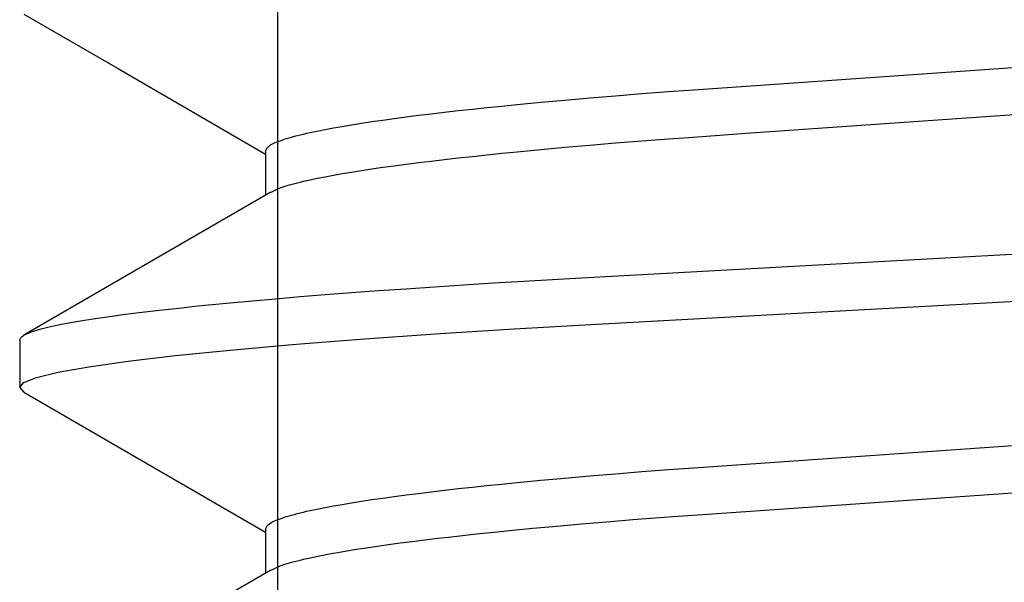
# Model space of a CAD drawing. Extents: x -0.7 to 14, y -3 to 7.8.
# Drawn here: x 0.4 to 0.5, y -0.4 to -0.3 of the extents above; entities that cross this region are included whole.
import ezdxf

# ---------------------------------------------------------------- set-up
doc = ezdxf.new("R2010")
doc.units = 0
doc.header["$MEASUREMENT"] = 0
doc.linetypes.add('HIDDEN', pattern=[0.375, 0.25, -0.125])
doc.layers.add('BASE-LEGS', color=7, linetype='Continuous')
doc.layers.add('BASE-LEGS-2', color=7, linetype='Continuous')

msp = doc.modelspace()

# ---------------------------------------------------------------- linework, layer by layer
at = {"layer": 'BASE-LEGS', "color": 9, "linetype": 'HIDDEN'}
for p, q in [((0.4263266220831207, -0.513587848127325), (0.4263266220831207, -0.2221588351134853)), ((0.4263266220831206, -0.513587848127325), (0.4263266220831206, -0.2221588351134853))]:
    msp.add_line(p, q, dxfattribs=at)
at = {"layer": 'BASE-LEGS', "color": 9, "linetype": 'Continuous'}
for p, q in [((0.4252974704000004, -0.3313437500000003), (0.4252974704000004, -0.3350011650500004)), ((0.4252974704000003, -0.3313437500000003), (0.4252974704000003, -0.3350011650500004)), ((0.4050000000000012, -0.3469687500000003), (0.4050000000000012, -0.3508750000000003)), ((0.4050000000000011, -0.3469687500000003), (0.4050000000000011, -0.3508750000000003)), ((0.4252974704000004, -0.3625937500000003), (0.4252974704000004, -0.3662512209500015)), ((0.4252974704000003, -0.3625937500000003), (0.4252974704000003, -0.3662512209500015))]:
    msp.add_line(p, q, dxfattribs=at)
for points in [[(0.4053502003750006, -0.320021536825001), (0.4130854713000006, -0.3245055000500017), (0.4252974704000004, -0.3315926259750004)], [(0.4053502003750005, -0.320021536825001), (0.4130854713000005, -0.3245055000500017), (0.4252974704000003, -0.3315926259750004)], [(0.4252974703998406, -0.331343750009264), (0.4253487222258273, -0.3312342210289483), (0.4253786385463575, -0.3311792988791904), (0.4254136909077141, -0.3311241895287242), (0.4254555913235071, -0.3310688305773137), (0.4255060518073465, -0.331013159624721), (0.425566784372844, -0.33095711427071), (0.4256395010336044, -0.3309006321150445), (0.4257255617665053, -0.3308436643185004), (0.4258249183673187, -0.3307862163172945), (0.425937170604847, -0.3307283070996867), (0.4260619182430095, -0.3306699556584203), (0.4261987610457273, -0.3306111809862422), (0.4263472987769196, -0.3305520020758959), (0.4265071312005057, -0.3304924379201264), (0.4266778580804066, -0.3304325075116754), (0.4268591680330901, -0.330372228032692), (0.4270511050149289, -0.3303116094555651), (0.4272538018549171, -0.3302506599327604), (0.4274673913720158, -0.3301893876214059), (0.4276920063851845, -0.3301278006786301), (0.4279277797133806, -0.3300659072615613), (0.4281748441755636, -0.3300037155273277), (0.4284333325906929, -0.3299412336330558), (0.428703344308616, -0.3298784709206455), (0.4289848446790502, -0.3298154415054046), (0.4292777656179468, -0.3297521606775966), (0.4295820390235826, -0.3296886437323945), (0.4302243708281851, -0.3295609626704934), (0.4309112952790867, -0.3294325206810722), (0.4316422685046178, -0.3293034393794496), (0.4324167502284785, -0.3291738374322613), (0.4332342011659202, -0.3290438327499441), (0.4340940820074658, -0.3289135432480048), (0.4349957848264322, -0.3287830879032807), (0.4359384270048851, -0.3286525899741282), (0.4369210573712207, -0.3285221737698745), (0.4379427247220634, -0.3283919636050268), (0.4390024370171163, -0.3282620822935929), (0.440099038599712, -0.3281326466840166), (0.4412313330530307, -0.3280037721138438), (0.4423981239218692, -0.3278755739258212), (0.4435981797328027, -0.327748168358033), (0.4448301286285244, -0.32762167526597), (0.4460925638223615, -0.3274962153901537), (0.4480403000912397, -0.3273102254147364), (0.4500486589300366, -0.3271271421406556), (0.4521127479555408, -0.3269471315611572), (0.4542278551892133, -0.3267703639233428), (0.456391452832282, -0.3265972047896355), (0.4586024225013575, -0.3264281457084852), (0.4602694412424883, -0.3263061404886916), (0.4650031352959695, -0.3259721334036971), (0.5370396860268232, -0.3209471078042334)], [(0.4252974703998404, -0.331343750009264), (0.4253487222258272, -0.3312342210289483), (0.4253786385463574, -0.3311792988791904), (0.425413690907714, -0.3311241895287242), (0.425455591323507, -0.3310688305773137), (0.4255060518073464, -0.331013159624721), (0.4255667843728439, -0.33095711427071), (0.4256395010336043, -0.3309006321150445), (0.4257255617665052, -0.3308436643185004), (0.4258249183673186, -0.3307862163172945), (0.4259371706048469, -0.3307283070996867), (0.4260619182430094, -0.3306699556584203), (0.4261987610457272, -0.3306111809862422), (0.4263472987769195, -0.3305520020758959), (0.4265071312005055, -0.3304924379201264), (0.4266778580804065, -0.3304325075116754), (0.42685916803309, -0.330372228032692), (0.4270511050149288, -0.3303116094555651), (0.427253801854917, -0.3302506599327604), (0.4274673913720157, -0.3301893876214059), (0.4276920063851843, -0.3301278006786301), (0.4279277797133805, -0.3300659072615613), (0.4281748441755635, -0.3300037155273277), (0.4284333325906928, -0.3299412336330558), (0.4287033443086159, -0.3298784709206455), (0.4289848446790501, -0.3298154415054046), (0.4292777656179467, -0.3297521606775966), (0.4295820390235825, -0.3296886437323945), (0.430224370828185, -0.3295609626704934), (0.4309112952790866, -0.3294325206810722), (0.4316422685046177, -0.3293034393794496), (0.4324167502284784, -0.3291738374322613), (0.43323420116592, -0.3290438327499441), (0.4340940820074657, -0.3289135432480048), (0.4349957848264321, -0.3287830879032807), (0.4359384270048849, -0.3286525899741282), (0.4369210573712206, -0.3285221737698745), (0.4379427247220633, -0.3283919636050268), (0.4390024370171162, -0.3282620822935929), (0.4400990385997119, -0.3281326466840166), (0.4412313330530306, -0.3280037721138438), (0.4423981239218691, -0.3278755739258212), (0.4435981797328026, -0.327748168358033), (0.4448301286285243, -0.32762167526597), (0.4460925638223614, -0.3274962153901537), (0.4480403000912396, -0.3273102254147364), (0.4500486589300365, -0.3271271421406556), (0.4521127479555407, -0.3269471315611572), (0.4542278551892132, -0.3267703639233428), (0.4563914528322819, -0.3265972047896355), (0.4586024225013574, -0.3264281457084852), (0.4602694412424881, -0.3263061404886916), (0.4650031352959694, -0.3259721334036971), (0.5370396860268232, -0.3209471078042334)], [(0.4257962754379606, -0.3347371769883978), (0.4260010291035404, -0.3346323651787966), (0.4261078561583355, -0.3345797152924543), (0.4262200110343156, -0.3345267746394338), (0.4263392696718765, -0.3344734462975065), (0.426467408011412, -0.3344196333444476), (0.4266062019933178, -0.334365238858032), (0.4267574275579876, -0.3343101659160279), (0.4269225115620278, -0.3342543365163042), (0.4271014844489899, -0.3341977483675578), (0.4272940276008957, -0.3341404180898682), (0.4274998223886312, -0.3340823623076741), (0.4277185501830872, -0.3340235976454071), (0.4279498923551587, -0.3339641407275025), (0.428193530275733, -0.333904008178397), (0.4284491453157014, -0.3338432166225243), (0.4289954113023261, -0.3337197794947269), (0.429588036490344, -0.333594244904722), (0.4302267461533075, -0.3334670849103176), (0.4309112655481134, -0.3333387715739757), (0.4316411971403121, -0.3332097201896769), (0.4324156520579071, -0.3330801190124042), (0.4332336186867246, -0.3329500995186692), (0.4340940853880096, -0.3328197931899748), (0.4349960718813773, -0.3326893296977023), (0.4359387230979196, -0.3325588315089636), (0.4369212153905463, -0.332428419270391), (0.437942725080447, -0.3322982136337966), (0.4390023607024515, -0.3321683345245248), (0.4400989593771599, -0.3320388989984675), (0.4412312905156101, -0.331910023374645), (0.4423981234904383, -0.3317818239772752), (0.4435981998661093, -0.3316544178188376), (0.4448301496634245, -0.3315279247008771), (0.446092575183851, -0.3314024651028973), (0.4480402967554921, -0.3312164755496063), (0.4500486533864444, -0.3310333923389379), (0.4521127465111229, -0.3308533816417061), (0.4542278565587524, -0.3306766139230692), (0.4563914540053596, -0.3305034547950054), (0.4586024225275375, -0.3303343957467977), (0.4602694408933933, -0.3302123905377812), (0.4650031350168292, -0.3298783834507777), (0.537039685670534, -0.3248533578535486)], [(0.4257962754379605, -0.3347371769883978), (0.4260010291035403, -0.3346323651787966), (0.4261078561583354, -0.3345797152924543), (0.4262200110343155, -0.3345267746394338), (0.4263392696718764, -0.3344734462975065), (0.4264674080114119, -0.3344196333444476), (0.4266062019933177, -0.334365238858032), (0.4267574275579875, -0.3343101659160279), (0.4269225115620277, -0.3342543365163042), (0.4271014844489898, -0.3341977483675578), (0.4272940276008956, -0.3341404180898682), (0.427499822388631, -0.3340823623076741), (0.4277185501830871, -0.3340235976454071), (0.4279498923551586, -0.3339641407275025), (0.4281935302757329, -0.333904008178397), (0.4284491453157013, -0.3338432166225243), (0.428995411302326, -0.3337197794947269), (0.4295880364903439, -0.333594244904722), (0.4302267461533074, -0.3334670849103176), (0.4309112655481133, -0.3333387715739757), (0.431641197140312, -0.3332097201896769), (0.432415652057907, -0.3330801190124042), (0.4332336186867245, -0.3329500995186692), (0.4340940853880095, -0.3328197931899748), (0.4349960718813772, -0.3326893296977023), (0.4359387230979195, -0.3325588315089636), (0.4369212153905462, -0.332428419270391), (0.4379427250804468, -0.3322982136337966), (0.4390023607024514, -0.3321683345245248), (0.4400989593771598, -0.3320388989984675), (0.4412312905156099, -0.331910023374645), (0.4423981234904382, -0.3317818239772752), (0.4435981998661092, -0.3316544178188376), (0.4448301496634244, -0.3315279247008771), (0.4460925751838509, -0.3314024651028973), (0.448040296755492, -0.3312164755496063), (0.4500486533864443, -0.3310333923389379), (0.4521127465111228, -0.3308533816417061), (0.4542278565587523, -0.3306766139230692), (0.4563914540053595, -0.3305034547950054), (0.4586024225275374, -0.3303343957467977), (0.4602694408933932, -0.3302123905377812), (0.4650031350168291, -0.3298783834507777), (0.537039685670534, -0.3248533578535486)], [(0.4257516967499982, -0.3347375140000004), (0.4155586374500012, -0.3406539716250006), (0.4053540797000005, -0.3465699736000012)], [(0.4257516967499981, -0.3347375140000004), (0.4155586374500011, -0.3406539716250006), (0.4053540797000004, -0.3465699736000012)], [(0.4049999999986441, -0.346968750009264), (0.4050521502183618, -0.3468709570601867), (0.4050825873668488, -0.3468219315762688), (0.405118246391691, -0.3467727533656539), (0.4051608679183386, -0.3467233715194435), (0.4052121925722415, -0.3466737351287374), (0.405273960978855, -0.346623793284639), (0.4053479137636274, -0.346573495078248), (0.4054354335945228, -0.3465228004356593), (0.4055364712747896, -0.3464717126509189), (0.4056506196601221, -0.3464202458450689), (0.405777471601244, -0.3463684141431553), (0.4059166199488794, -0.3463162316702171), (0.4060676575537557, -0.3462637125513002), (0.4062301772666005, -0.3462108709114418), (0.4064037719381394, -0.3461577208756879), (0.4065881262589778, -0.3461042750722871), (0.4067832922077593, -0.3460505401713583), (0.4069894136234372, -0.3459965213379288), (0.407206634334747, -0.3459422237411811), (0.4074350981704243, -0.3458876525502905), (0.4076749489592101, -0.3458328129344377), (0.4079263305298398, -0.3457777100627997), (0.408189386711051, -0.3457223491045553), (0.4084642224800686, -0.3456667370507329), (0.4090489917473193, -0.3455548187049686), (0.4096799621134829, -0.345442082205901), (0.4103564184729792, -0.3453286565644742), (0.4110776488307889, -0.3452146698486427), (0.4118430120808761, -0.3451002285545854), (0.4126519381570689, -0.3449854175797444), (0.413503860053453, -0.3448703208875674), (0.4143982038879735, -0.3447550224730644), (0.415334236788013, -0.3446396071764735), (0.4163110670840703, -0.3445241606557587), (0.4173277961659406, -0.34440876860962), (0.4183835334984353, -0.3442935157932805), (0.4194775732588171, -0.3441784653818036), (0.4206093945705441, -0.3440636589424653), (0.4223768450231341, -0.3438919956159143), (0.4242263932682492, -0.3437211076247522), (0.4261561792655845, -0.3435511213245288), (0.428164306493141, -0.3433821619308883), (0.4302482259104395, -0.3432144168609632), (0.432404377533871, -0.3430481699024082), (0.4346290881574789, -0.3428837059105945), (0.4369183792301375, -0.3427212257813004), (0.4392680754822377, -0.3425608762208956), (0.4416740231966064, -0.3424028684564746), (0.4441321677891744, -0.3422476754222394), (0.44663851184162, -0.3420958230335334), (0.4509186910270843, -0.3418489984538926), (0.5485626065267477, -0.3364928919289838)], [(0.404999999998644, -0.346968750009264), (0.4050521502183617, -0.3468709570601867), (0.4050825873668487, -0.3468219315762688), (0.4051182463916909, -0.3467727533656539), (0.4051608679183385, -0.3467233715194435), (0.4052121925722414, -0.3466737351287374), (0.4052739609788549, -0.346623793284639), (0.4053479137636273, -0.346573495078248), (0.4054354335945227, -0.3465228004356593), (0.4055364712747895, -0.3464717126509189), (0.4056506196601219, -0.3464202458450689), (0.4057774716012439, -0.3463684141431553), (0.4059166199488793, -0.3463162316702171), (0.4060676575537556, -0.3462637125513002), (0.4062301772666004, -0.3462108709114418), (0.4064037719381393, -0.3461577208756879), (0.4065881262589777, -0.3461042750722871), (0.4067832922077592, -0.3460505401713583), (0.4069894136234371, -0.3459965213379288), (0.4072066343347469, -0.3459422237411811), (0.4074350981704242, -0.3458876525502905), (0.40767494895921, -0.3458328129344377), (0.4079263305298397, -0.3457777100627997), (0.4081893867110509, -0.3457223491045553), (0.4084642224800685, -0.3456667370507329), (0.4090489917473192, -0.3455548187049686), (0.4096799621134828, -0.345442082205901), (0.4103564184729791, -0.3453286565644742), (0.4110776488307888, -0.3452146698486427), (0.411843012080876, -0.3451002285545854), (0.4126519381570688, -0.3449854175797444), (0.4135038600534529, -0.3448703208875674), (0.4143982038879734, -0.3447550224730644), (0.4153342367880128, -0.3446396071764735), (0.4163110670840702, -0.3445241606557587), (0.4173277961659405, -0.34440876860962), (0.4183835334984352, -0.3442935157932805), (0.419477573258817, -0.3441784653818036), (0.420609394570544, -0.3440636589424653), (0.422376845023134, -0.3438919956159143), (0.4242263932682491, -0.3437211076247522), (0.4261561792655844, -0.3435511213245288), (0.4281643064931409, -0.3433821619308883), (0.4302482259104394, -0.3432144168609632), (0.4324043775338708, -0.3430481699024082), (0.4346290881574788, -0.3428837059105945), (0.4369183792301374, -0.3427212257813004), (0.4392680754822376, -0.3425608762208956), (0.4416740231966063, -0.3424028684564746), (0.4441321677891743, -0.3422476754222394), (0.4466385118416198, -0.3420958230335334), (0.4509186910270842, -0.3418489984538926), (0.5485626065267477, -0.3364928919289838)], [(0.4053656937499995, -0.3512740488500015), (0.4053299897500012, -0.3512596715249998), (0.4050000000000012, -0.3508750000000003), (0.4053422154749989, -0.3504831107250013), (0.4063928045249982, -0.3500672821750008), (0.4081768966250011, -0.3496312089750013), (0.4107035194499994, -0.3491793091749997), (0.4139641091250007, -0.3487165960249996), (0.4178551576249988, -0.3482568776750004), (0.4223867171999985, -0.3477973224750013), (0.4275021147249981, -0.3473432760000001), (0.4331321210749995, -0.3468998722750012), (0.4393117367499998, -0.3464642324250011), (0.4458534091250003, -0.3460489339750019), (0.4526646838249989, -0.3456576379500014), (0.5477056010749985, -0.3404470450750026)], [(0.4053656937499994, -0.3512740488500015), (0.4053299897500011, -0.3512596715249998), (0.4050000000000011, -0.3508750000000003), (0.4053422154749988, -0.3504831107250013), (0.406392804524998, -0.3500672821750008), (0.408176896625001, -0.3496312089750013), (0.4107035194499993, -0.3491793091749997), (0.4139641091250006, -0.3487165960249996), (0.4178551576249987, -0.3482568776750004), (0.4223867171999984, -0.3477973224750013), (0.427502114724998, -0.3473432760000001), (0.4331321210749994, -0.3468998722750012), (0.4393117367499997, -0.3464642324250011), (0.4458534091250002, -0.3460489339750019), (0.4526646838249988, -0.3456576379500014), (0.5477056010749985, -0.3404470450750026)], [(0.4053539949749984, -0.3512737276499998), (0.4155586673749988, -0.3571897954250005), (0.4252974704000004, -0.3628425848750005)], [(0.4053539949749982, -0.3512737276499998), (0.4155586673749987, -0.3571897954250005), (0.4252974704000003, -0.3628425848750005)], [(0.4252974703998406, -0.362593750009264), (0.4253487222258273, -0.3624842213414468), (0.4253786385463575, -0.3624292991916906), (0.4254136909077141, -0.3623741898412245), (0.4254555913235071, -0.362318830889814), (0.4255060518073465, -0.3622631599372212), (0.425566784372844, -0.3622071145832102), (0.4256395010336044, -0.3621506324275447), (0.4257255617665053, -0.3620936646310007), (0.4258249183673187, -0.3620362166297948), (0.425937170604847, -0.3619783074121852), (0.4260619182430095, -0.3619199559709205), (0.4261987610457273, -0.3618611812987425), (0.4263472987769196, -0.3618020023883961), (0.4265071312005057, -0.3617424382326266), (0.4266778580804066, -0.3616825078241757), (0.4268591680330901, -0.3616222283451904), (0.4270511050149289, -0.3615616097680636), (0.4272538018549171, -0.3615006602452588), (0.4274673913720158, -0.3614393879339044), (0.4276920063851845, -0.3613778009911286), (0.4279277797133806, -0.3613159075740597), (0.4281748441755636, -0.3612537158398261), (0.4284333325906929, -0.3611912339455561), (0.428703344308616, -0.3611284712331457), (0.4289848446790502, -0.3610654418179031), (0.4292777656179468, -0.3610021609900951), (0.4295820390235826, -0.3609386440448947), (0.4302243708281851, -0.3608109629829936), (0.4309112952790867, -0.3606825209935725), (0.4316422685046178, -0.3605534396919499), (0.4324167502284785, -0.3604238377447615), (0.4332342011659202, -0.3602938330624443), (0.4340940820074658, -0.3601635435605051), (0.4349957848264322, -0.3600330882157809), (0.4359384270048851, -0.3599025902866284), (0.4369210573712207, -0.3597721740823747), (0.4379427247220634, -0.359641963917527), (0.4390024370171163, -0.3595120826060931), (0.440099038599712, -0.3593826469965169), (0.4412313330530307, -0.359253772426344), (0.4423981239218692, -0.3591255742383215), (0.4435981797328027, -0.3589981686705332), (0.4448301286285244, -0.3588716755784684), (0.4460925638223615, -0.358746215702654), (0.4480403000912397, -0.3585602257272367), (0.4500486589300366, -0.3583771424531559), (0.4521127479555408, -0.3581971318736574), (0.4542278551892133, -0.3580203642358413), (0.456391452832282, -0.357847205102134), (0.4586024225013575, -0.3576781460209855), (0.4602694412424811, -0.3575561408011918), (0.4650031352958771, -0.3572221337161992), (0.5370396860290898, -0.3521971081166786)], [(0.4252974703998404, -0.362593750009264), (0.4253487222258272, -0.3624842213414468), (0.4253786385463574, -0.3624292991916906), (0.425413690907714, -0.3623741898412245), (0.425455591323507, -0.362318830889814), (0.4255060518073464, -0.3622631599372212), (0.4255667843728439, -0.3622071145832102), (0.4256395010336043, -0.3621506324275447), (0.4257255617665052, -0.3620936646310007), (0.4258249183673186, -0.3620362166297948), (0.4259371706048469, -0.3619783074121852), (0.4260619182430094, -0.3619199559709205), (0.4261987610457272, -0.3618611812987425), (0.4263472987769195, -0.3618020023883961), (0.4265071312005055, -0.3617424382326266), (0.4266778580804065, -0.3616825078241757), (0.42685916803309, -0.3616222283451904), (0.4270511050149288, -0.3615616097680636), (0.427253801854917, -0.3615006602452588), (0.4274673913720157, -0.3614393879339044), (0.4276920063851843, -0.3613778009911286), (0.4279277797133805, -0.3613159075740597), (0.4281748441755635, -0.3612537158398261), (0.4284333325906928, -0.3611912339455561), (0.4287033443086159, -0.3611284712331457), (0.4289848446790501, -0.3610654418179031), (0.4292777656179467, -0.3610021609900951), (0.4295820390235825, -0.3609386440448947), (0.430224370828185, -0.3608109629829936), (0.4309112952790866, -0.3606825209935725), (0.4316422685046177, -0.3605534396919499), (0.4324167502284784, -0.3604238377447615), (0.43323420116592, -0.3602938330624443), (0.4340940820074657, -0.3601635435605051), (0.4349957848264321, -0.3600330882157809), (0.4359384270048849, -0.3599025902866284), (0.4369210573712206, -0.3597721740823747), (0.4379427247220633, -0.359641963917527), (0.4390024370171162, -0.3595120826060931), (0.4400990385997119, -0.3593826469965169), (0.4412313330530306, -0.359253772426344), (0.4423981239218691, -0.3591255742383215), (0.4435981797328026, -0.3589981686705332), (0.4448301286285243, -0.3588716755784684), (0.4460925638223614, -0.358746215702654), (0.4480403000912396, -0.3585602257272367), (0.4500486589300365, -0.3583771424531559), (0.4521127479555407, -0.3581971318736574), (0.4542278551892132, -0.3580203642358413), (0.4563914528322819, -0.357847205102134), (0.4586024225013574, -0.3576781460209855), (0.460269441242481, -0.3575561408011918), (0.465003135295877, -0.3572221337161992), (0.5370396860290898, -0.3521971081166786)], [(0.4257763947634211, -0.3659961890532255), (0.4259836768613906, -0.3658899020391342), (0.426091763947433, -0.3658365283772049), (0.4262051738325995, -0.3657828807281351), (0.4263256807832719, -0.3657288677628809), (0.4264550590658197, -0.3656743981523949), (0.4265950829466193, -0.3656193805676313), (0.4267475266920507, -0.3655637236795428), (0.4269138132304598, -0.3655073542085354), (0.4270939600595193, -0.3654502711036383), (0.427287633361333, -0.3653924913545286), (0.4274944993067696, -0.36533403195528), (0.427714224066703, -0.365274909899977), (0.4279464738120088, -0.3652151421826932), (0.4281909147135573, -0.3651547457975113), (0.4284472129422242, -0.3650937377385048), (0.428715087153318, -0.3650321410098538), (0.4292853299448344, -0.3649073758537842), (0.429901438454671, -0.3647808689720353), (0.4305632605003958, -0.3646530450267988), (0.4312706263478959, -0.3645243225593369), (0.4320229619340347, -0.364394979459469), (0.4328192890144057, -0.3642651529355536), (0.4336586117436739, -0.3641349740850224), (0.4345399378061839, -0.3640045737846744), (0.4354623552443792, -0.3638740779713263), (0.436425032649126, -0.3637436076107683), (0.437427142077537, -0.3636132834585091), (0.4384678472596645, -0.3634832261719545), (0.4395461194048985, -0.3633535542874835), (0.44066073743236, -0.3632243841892215), (0.4418104718573092, -0.3630958321736042), (0.4429940897277246, -0.3629680146193266), (0.4442102771889723, -0.3628410499309265), (0.4454576397503517, -0.3627150585078862), (0.4473840786777094, -0.3625281598222099), (0.4493727660580832, -0.3623440865824943), (0.4514188255913344, -0.3621630346404263), (0.4535173731705734, -0.3619851597622255), (0.4556649373884377, -0.3618107436285385), (0.4578602370129464, -0.3616402630425863), (0.4593706578341427, -0.3615275618866107), (0.4614241775954576, -0.3613800356682724), (0.5370396856702782, -0.3561033581660542)], [(0.425776394763421, -0.3659961890532255), (0.4259836768613905, -0.3658899020391342), (0.4260917639474329, -0.3658365283772049), (0.4262051738325994, -0.3657828807281351), (0.4263256807832718, -0.3657288677628809), (0.4264550590658196, -0.3656743981523949), (0.4265950829466192, -0.3656193805676313), (0.4267475266920506, -0.3655637236795428), (0.4269138132304597, -0.3655073542085354), (0.4270939600595192, -0.3654502711036383), (0.4272876333613329, -0.3653924913545286), (0.4274944993067695, -0.36533403195528), (0.4277142240667029, -0.365274909899977), (0.4279464738120087, -0.3652151421826932), (0.4281909147135572, -0.3651547457975113), (0.4284472129422241, -0.3650937377385048), (0.4287150871533179, -0.3650321410098538), (0.4292853299448343, -0.3649073758537842), (0.4299014384546709, -0.3647808689720353), (0.4305632605003957, -0.3646530450267988), (0.4312706263478958, -0.3645243225593369), (0.4320229619340346, -0.364394979459469), (0.4328192890144056, -0.3642651529355536), (0.4336586117436738, -0.3641349740850224), (0.4345399378061838, -0.3640045737846744), (0.435462355244379, -0.3638740779713263), (0.4364250326491259, -0.3637436076107683), (0.4374271420775369, -0.3636132834585091), (0.4384678472596644, -0.3634832261719545), (0.4395461194048984, -0.3633535542874835), (0.4406607374323599, -0.3632243841892215), (0.441810471857309, -0.3630958321736042), (0.4429940897277245, -0.3629680146193266), (0.4442102771889722, -0.3628410499309265), (0.4454576397503516, -0.3627150585078862), (0.4473840786777092, -0.3625281598222099), (0.4493727660580831, -0.3623440865824943), (0.4514188255913343, -0.3621630346404263), (0.4535173731705733, -0.3619851597622255), (0.4556649373884376, -0.3618107436285385), (0.4578602370129463, -0.3616402630425863), (0.4593706578341425, -0.3615275618866107), (0.4614241775954575, -0.3613800356682724), (0.5370396856702782, -0.3561033581660542)], [(0.4257365504750014, -0.3659963678500002), (0.4155421553499999, -0.3719134506250015), (0.4053367617500002, -0.3778300649249999)], [(0.4257365504750013, -0.3659963678500002), (0.4155421553499998, -0.3719134506250015), (0.4053367617500001, -0.3778300649249999)]]:
    msp.add_lwpolyline(points, dxfattribs=at)
at = {"layer": 'BASE-LEGS-2', "color": 9, "linetype": 'HIDDEN'}
msp.add_line((0.4263266220831206, -0.513587848127325), (0.4263266220831206, -0.2221588351134853), dxfattribs=at)
at = {"layer": 'BASE-LEGS-2', "color": 9, "linetype": 'Continuous'}
for p, q in [((0.4252974704000003, -0.3313437500000003), (0.4252974704000003, -0.3350011650500004)), ((0.4050000000000011, -0.3469687500000003), (0.4050000000000011, -0.3508750000000003)), ((0.4252974704000003, -0.3625937500000003), (0.4252974704000003, -0.3662512209500015))]:
    msp.add_line(p, q, dxfattribs=at)
for points in [[(0.4053502003750005, -0.320021536825001), (0.4130854713000005, -0.3245055000500017), (0.4252974704000003, -0.3315926259750004)], [(0.4252974703998404, -0.331343750009264), (0.4253487222258272, -0.3312342210289483), (0.4253786385463574, -0.3311792988791904), (0.425413690907714, -0.3311241895287242), (0.425455591323507, -0.3310688305773137), (0.4255060518073464, -0.331013159624721), (0.4255667843728439, -0.33095711427071), (0.4256395010336043, -0.3309006321150445), (0.4257255617665052, -0.3308436643185004), (0.4258249183673186, -0.3307862163172945), (0.4259371706048469, -0.3307283070996867), (0.4260619182430094, -0.3306699556584203), (0.4261987610457272, -0.3306111809862422), (0.4263472987769195, -0.3305520020758959), (0.4265071312005055, -0.3304924379201264), (0.4266778580804065, -0.3304325075116754), (0.42685916803309, -0.330372228032692), (0.4270511050149288, -0.3303116094555651), (0.427253801854917, -0.3302506599327604), (0.4274673913720157, -0.3301893876214059), (0.4276920063851843, -0.3301278006786301), (0.4279277797133805, -0.3300659072615613), (0.4281748441755635, -0.3300037155273277), (0.4284333325906928, -0.3299412336330558), (0.4287033443086159, -0.3298784709206455), (0.4289848446790501, -0.3298154415054046), (0.4292777656179467, -0.3297521606775966), (0.4295820390235825, -0.3296886437323945), (0.430224370828185, -0.3295609626704934), (0.4309112952790866, -0.3294325206810722), (0.4316422685046177, -0.3293034393794496), (0.4324167502284784, -0.3291738374322613), (0.43323420116592, -0.3290438327499441), (0.4340940820074657, -0.3289135432480048), (0.4349957848264321, -0.3287830879032807), (0.4359384270048849, -0.3286525899741282), (0.4369210573712206, -0.3285221737698745), (0.4379427247220633, -0.3283919636050268), (0.4390024370171162, -0.3282620822935929), (0.4400990385997119, -0.3281326466840166), (0.4412313330530306, -0.3280037721138438), (0.4423981239218691, -0.3278755739258212), (0.4435981797328026, -0.327748168358033), (0.4448301286285243, -0.32762167526597), (0.4460925638223614, -0.3274962153901537), (0.4480403000912396, -0.3273102254147364), (0.4500486589300365, -0.3271271421406556), (0.4521127479555407, -0.3269471315611572), (0.4542278551892132, -0.3267703639233428), (0.4563914528322819, -0.3265972047896355), (0.4586024225013574, -0.3264281457084852), (0.4602694412424881, -0.3263061404886916), (0.4650031352959694, -0.3259721334036971), (0.5370396860268232, -0.3209471078042334)], [(0.4257962754379605, -0.3347371769883978), (0.4260010291035403, -0.3346323651787966), (0.4261078561583354, -0.3345797152924543), (0.4262200110343155, -0.3345267746394338), (0.4263392696718764, -0.3344734462975065), (0.4264674080114119, -0.3344196333444476), (0.4266062019933177, -0.334365238858032), (0.4267574275579875, -0.3343101659160279), (0.4269225115620277, -0.3342543365163042), (0.4271014844489898, -0.3341977483675578), (0.4272940276008956, -0.3341404180898682), (0.427499822388631, -0.3340823623076741), (0.4277185501830871, -0.3340235976454071), (0.4279498923551586, -0.3339641407275025), (0.4281935302757329, -0.333904008178397), (0.4284491453157013, -0.3338432166225243), (0.428995411302326, -0.3337197794947269), (0.4295880364903439, -0.333594244904722), (0.4302267461533074, -0.3334670849103176), (0.4309112655481133, -0.3333387715739757), (0.431641197140312, -0.3332097201896769), (0.432415652057907, -0.3330801190124042), (0.4332336186867245, -0.3329500995186692), (0.4340940853880095, -0.3328197931899748), (0.4349960718813772, -0.3326893296977023), (0.4359387230979195, -0.3325588315089636), (0.4369212153905462, -0.332428419270391), (0.4379427250804468, -0.3322982136337966), (0.4390023607024514, -0.3321683345245248), (0.4400989593771598, -0.3320388989984675), (0.4412312905156099, -0.331910023374645), (0.4423981234904382, -0.3317818239772752), (0.4435981998661092, -0.3316544178188376), (0.4448301496634244, -0.3315279247008771), (0.4460925751838509, -0.3314024651028973), (0.448040296755492, -0.3312164755496063), (0.4500486533864443, -0.3310333923389379), (0.4521127465111228, -0.3308533816417061), (0.4542278565587523, -0.3306766139230692), (0.4563914540053595, -0.3305034547950054), (0.4586024225275374, -0.3303343957467977), (0.4602694408933932, -0.3302123905377812), (0.4650031350168291, -0.3298783834507777), (0.537039685670534, -0.3248533578535486)], [(0.4257516967499981, -0.3347375140000004), (0.4155586374500011, -0.3406539716250006), (0.4053540797000004, -0.3465699736000012)], [(0.404999999998644, -0.346968750009264), (0.4050521502183617, -0.3468709570601867), (0.4050825873668487, -0.3468219315762688), (0.4051182463916909, -0.3467727533656539), (0.4051608679183385, -0.3467233715194435), (0.4052121925722414, -0.3466737351287374), (0.4052739609788549, -0.346623793284639), (0.4053479137636273, -0.346573495078248), (0.4054354335945227, -0.3465228004356593), (0.4055364712747895, -0.3464717126509189), (0.4056506196601219, -0.3464202458450689), (0.4057774716012439, -0.3463684141431553), (0.4059166199488793, -0.3463162316702171), (0.4060676575537556, -0.3462637125513002), (0.4062301772666004, -0.3462108709114418), (0.4064037719381393, -0.3461577208756879), (0.4065881262589777, -0.3461042750722871), (0.4067832922077592, -0.3460505401713583), (0.4069894136234371, -0.3459965213379288), (0.4072066343347469, -0.3459422237411811), (0.4074350981704242, -0.3458876525502905), (0.40767494895921, -0.3458328129344377), (0.4079263305298397, -0.3457777100627997), (0.4081893867110509, -0.3457223491045553), (0.4084642224800685, -0.3456667370507329), (0.4090489917473192, -0.3455548187049686), (0.4096799621134828, -0.345442082205901), (0.4103564184729791, -0.3453286565644742), (0.4110776488307888, -0.3452146698486427), (0.411843012080876, -0.3451002285545854), (0.4126519381570688, -0.3449854175797444), (0.4135038600534529, -0.3448703208875674), (0.4143982038879734, -0.3447550224730644), (0.4153342367880128, -0.3446396071764735), (0.4163110670840702, -0.3445241606557587), (0.4173277961659405, -0.34440876860962), (0.4183835334984352, -0.3442935157932805), (0.419477573258817, -0.3441784653818036), (0.420609394570544, -0.3440636589424653), (0.422376845023134, -0.3438919956159143), (0.4242263932682491, -0.3437211076247522), (0.4261561792655844, -0.3435511213245288), (0.4281643064931409, -0.3433821619308883), (0.4302482259104394, -0.3432144168609632), (0.4324043775338708, -0.3430481699024082), (0.4346290881574788, -0.3428837059105945), (0.4369183792301374, -0.3427212257813004), (0.4392680754822376, -0.3425608762208956), (0.4416740231966063, -0.3424028684564746), (0.4441321677891743, -0.3422476754222394), (0.4466385118416198, -0.3420958230335334), (0.4509186910270842, -0.3418489984538926), (0.5485626065267477, -0.3364928919289838)], [(0.4053656937499994, -0.3512740488500015), (0.4053299897500011, -0.3512596715249998), (0.4050000000000011, -0.3508750000000003), (0.4053422154749988, -0.3504831107250013), (0.406392804524998, -0.3500672821750008), (0.408176896625001, -0.3496312089750013), (0.4107035194499993, -0.3491793091749997), (0.4139641091250006, -0.3487165960249996), (0.4178551576249987, -0.3482568776750004), (0.4223867171999984, -0.3477973224750013), (0.427502114724998, -0.3473432760000001), (0.4331321210749994, -0.3468998722750012), (0.4393117367499997, -0.3464642324250011), (0.4458534091250002, -0.3460489339750019), (0.4526646838249988, -0.3456576379500014), (0.5477056010749985, -0.3404470450750026)], [(0.4053539949749982, -0.3512737276499998), (0.4155586673749987, -0.3571897954250005), (0.4252974704000003, -0.3628425848750005)], [(0.4252974703998404, -0.362593750009264), (0.4253487222258272, -0.3624842213414468), (0.4253786385463574, -0.3624292991916906), (0.425413690907714, -0.3623741898412245), (0.425455591323507, -0.362318830889814), (0.4255060518073464, -0.3622631599372212), (0.4255667843728439, -0.3622071145832102), (0.4256395010336043, -0.3621506324275447), (0.4257255617665052, -0.3620936646310007), (0.4258249183673186, -0.3620362166297948), (0.4259371706048469, -0.3619783074121852), (0.4260619182430094, -0.3619199559709205), (0.4261987610457272, -0.3618611812987425), (0.4263472987769195, -0.3618020023883961), (0.4265071312005055, -0.3617424382326266), (0.4266778580804065, -0.3616825078241757), (0.42685916803309, -0.3616222283451904), (0.4270511050149288, -0.3615616097680636), (0.427253801854917, -0.3615006602452588), (0.4274673913720157, -0.3614393879339044), (0.4276920063851843, -0.3613778009911286), (0.4279277797133805, -0.3613159075740597), (0.4281748441755635, -0.3612537158398261), (0.4284333325906928, -0.3611912339455561), (0.4287033443086159, -0.3611284712331457), (0.4289848446790501, -0.3610654418179031), (0.4292777656179467, -0.3610021609900951), (0.4295820390235825, -0.3609386440448947), (0.430224370828185, -0.3608109629829936), (0.4309112952790866, -0.3606825209935725), (0.4316422685046177, -0.3605534396919499), (0.4324167502284784, -0.3604238377447615), (0.43323420116592, -0.3602938330624443), (0.4340940820074657, -0.3601635435605051), (0.4349957848264321, -0.3600330882157809), (0.4359384270048849, -0.3599025902866284), (0.4369210573712206, -0.3597721740823747), (0.4379427247220633, -0.359641963917527), (0.4390024370171162, -0.3595120826060931), (0.4400990385997119, -0.3593826469965169), (0.4412313330530306, -0.359253772426344), (0.4423981239218691, -0.3591255742383215), (0.4435981797328026, -0.3589981686705332), (0.4448301286285243, -0.3588716755784684), (0.4460925638223614, -0.358746215702654), (0.4480403000912396, -0.3585602257272367), (0.4500486589300365, -0.3583771424531559), (0.4521127479555407, -0.3581971318736574), (0.4542278551892132, -0.3580203642358413), (0.4563914528322819, -0.357847205102134), (0.4586024225013574, -0.3576781460209855), (0.460269441242481, -0.3575561408011918), (0.465003135295877, -0.3572221337161992), (0.5370396860290898, -0.3521971081166786)], [(0.425776394763421, -0.3659961890532255), (0.4259836768613905, -0.3658899020391342), (0.4260917639474329, -0.3658365283772049), (0.4262051738325994, -0.3657828807281351), (0.4263256807832718, -0.3657288677628809), (0.4264550590658196, -0.3656743981523949), (0.4265950829466192, -0.3656193805676313), (0.4267475266920506, -0.3655637236795428), (0.4269138132304597, -0.3655073542085354), (0.4270939600595192, -0.3654502711036383), (0.4272876333613329, -0.3653924913545286), (0.4274944993067695, -0.36533403195528), (0.4277142240667029, -0.365274909899977), (0.4279464738120087, -0.3652151421826932), (0.4281909147135572, -0.3651547457975113), (0.4284472129422241, -0.3650937377385048), (0.4287150871533179, -0.3650321410098538), (0.4292853299448343, -0.3649073758537842), (0.4299014384546709, -0.3647808689720353), (0.4305632605003957, -0.3646530450267988), (0.4312706263478958, -0.3645243225593369), (0.4320229619340346, -0.364394979459469), (0.4328192890144056, -0.3642651529355536), (0.4336586117436738, -0.3641349740850224), (0.4345399378061838, -0.3640045737846744), (0.435462355244379, -0.3638740779713263), (0.4364250326491259, -0.3637436076107683), (0.4374271420775369, -0.3636132834585091), (0.4384678472596644, -0.3634832261719545), (0.4395461194048984, -0.3633535542874835), (0.4406607374323599, -0.3632243841892215), (0.441810471857309, -0.3630958321736042), (0.4429940897277245, -0.3629680146193266), (0.4442102771889722, -0.3628410499309265), (0.4454576397503516, -0.3627150585078862), (0.4473840786777092, -0.3625281598222099), (0.4493727660580831, -0.3623440865824943), (0.4514188255913343, -0.3621630346404263), (0.4535173731705733, -0.3619851597622255), (0.4556649373884376, -0.3618107436285385), (0.4578602370129463, -0.3616402630425863), (0.4593706578341425, -0.3615275618866107), (0.4614241775954575, -0.3613800356682724), (0.5370396856702782, -0.3561033581660542)], [(0.4257365504750013, -0.3659963678500002), (0.4155421553499998, -0.3719134506250015), (0.4053367617500001, -0.3778300649249999)]]:
    msp.add_lwpolyline(points, dxfattribs=at)

doc.saveas('drawing.dxf')
